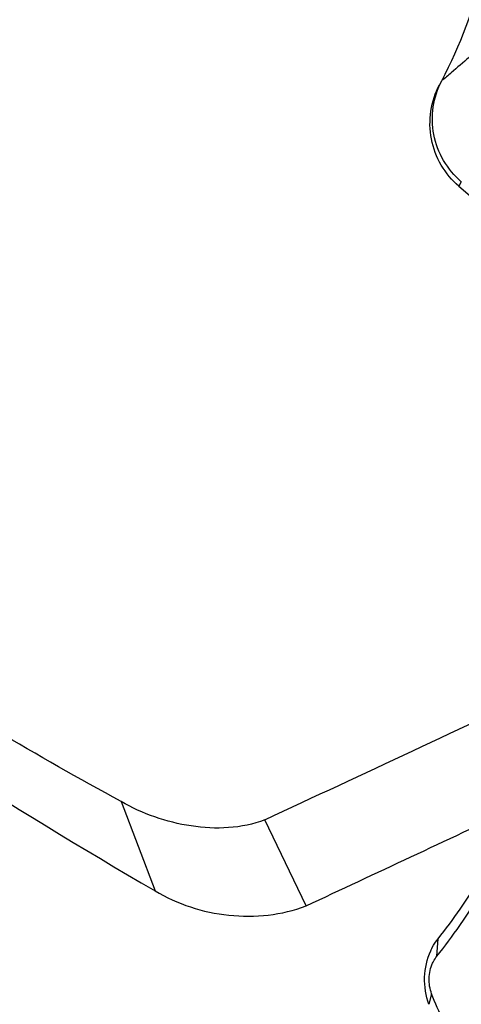
# Model space of a CAD drawing. Units: millimetres. Extents: x 0 to 1189, y 0 to 841.
# Drawn here: x 973 to 986, y 487 to 517 of the extents above; entities that cross this region are included whole.
import ezdxf

# ---------------------------------------------------------------- set-up
doc = ezdxf.new("R2010")
doc.units = ezdxf.units.MM
doc.header["$LTSCALE"] = 65.395
doc.layers.add('7_ALL_FEATURES', color=7, linetype='CONTINUOUS')

msp = doc.modelspace()

# ---------------------------------------------------------------- linework, layer by layer
at = {"layer": '7_ALL_FEATURES', "color": 7, "linetype": 'Continuous'}
for p, q in [((985.3487, 515.0165), (985.3131, 514.949)), ((985.9728, 512.0165), (985.8997, 511.8781)), ((985.8997, 511.8781), (987.8672, 510.1987)), ((975.6696, 493.2397), (976.6972, 490.5406)), ((981.2721, 490.0817), (980.0191, 492.6887)), ((985.2321, 488.5536), (985.2687, 489.0848)), ((985.0745, 487.4192), (984.9928, 487.0996))]:
    msp.add_line(p, q, dxfattribs=at)
for centre, radius, start, end in [((972.0858, 522.0229), 15, 332.41218, 0.00334), ((68.6308, 2454.6925), 2163.351, 294.9157704, 295.1776281)]:
    msp.add_arc(centre, radius, start, end, dxfattribs=at)
for points, knots in [([(989.9351, 518.7754), (989.9264, 518.7799), (989.8959, 518.7728), (989.848, 518.7507), (989.7779, 518.7098), (989.6493, 518.6252), (989.45, 518.4797), (989.1723, 518.2653), (988.8487, 518.0063), (988.4902, 517.713), (988.108, 517.3953), (987.5818, 516.9529), (986.9475, 516.4138), (986.2674, 515.8288), (985.7529, 515.3916), (985.4792, 515.1528), (985.3805, 515.0766)], [0, 0, 0, 0, 0.0049844, 0.0142557, 0.027939, 0.0458243, 0.0930729, 0.1536112, 0.2249499, 0.3045748, 0.3899619, 0.4785823, 0.6553965, 0.814753, 0.9363777, 1, 1, 1, 1]), ([(985.9728, 512.0165), (985.7606, 512.1977), (985.3946, 512.6355), (985.0947, 513.4337), (985.0749, 514.2862), (985.2511, 514.8289), (985.3803, 515.0763)], [0, 0, 0, 0, 0.249998, 0.4999973, 0.7500004, 1, 1, 1, 1]), ([(985.8997, 511.8781), (985.4796, 512.2367), (984.8671, 513.2724), (985.0549, 514.4608), (985.3131, 514.949)], [0, 0, 0, 0, 0.4999945, 1, 1, 1, 1]), ([(975.6696, 493.2398), (974.3969, 493.9317), (971.8773, 495.3639), (968.1907, 497.6686), (964.6474, 500.1915), (962.4211, 502.0509), (961.3431, 503.0188)], [0, 0, 0, 0, 0.2499801, 0.5, 0.7499899, 1, 1, 1, 1]), ([(959.8294, 502.1067), (961.1369, 501.0104), (966.4972, 496.7837), (972.2698, 493.105), (976.6972, 490.5406)], [0, 0, 0, 0, 0.2500915, 1, 1, 1, 1]), ([(980.0191, 492.6887), (979.3261, 492.4154), (977.7523, 492.3614), (976.3211, 492.87), (975.6696, 493.2398)], [0, 0, 0, 0, 0.498599, 1, 1, 1, 1]), ([(985.2687, 489.0848), (985.5017, 489.3776), (986.4139, 490.6027), (987.1702, 491.9422), (987.6503, 492.9903)], [0, 0, 0, 0, 0.2450285, 1, 1, 1, 1]), ([(985.2321, 488.5536), (985.4745, 488.8581), (986.4232, 490.1322), (987.2098, 491.5253), (987.709, 492.6153)], [0, 0, 0, 0, 0.2450285, 1, 1, 1, 1]), ([(976.6972, 490.5406), (977.3676, 490.131), (978.9139, 489.6342), (980.5398, 489.7994), (981.2721, 490.0817)], [0, 0, 0, 0, 0.5002348, 1, 1, 1, 1]), ([(985.0464, 488.7203), (985.0615, 488.7534), (985.1246, 488.8812), (985.2026, 489.0018), (985.2687, 489.0848)], [0, 0, 0, 0, 0.2552497, 1, 1, 1, 1]), ([(984.9928, 487.0996), (984.896, 487.3585), (984.809, 487.9178), (984.9321, 488.4709), (985.0464, 488.7203)], [0, 0, 0, 0, 0.5018273, 1, 1, 1, 1]), ([(985.1051, 488.3453), (985.1138, 488.3642), (985.1498, 488.4373), (985.1944, 488.5062), (985.2321, 488.5536)], [0, 0, 0, 0, 0.2552496, 1, 1, 1, 1]), ([(985.0745, 487.4192), (985.0192, 487.5671), (984.9695, 487.8867), (985.0398, 488.2028), (985.1051, 488.3453)], [0, 0, 0, 0, 0.5018273, 1, 1, 1, 1]), ([(985.5699, 486.3375), (985.5226, 486.4234), (985.3377, 486.7745), (985.179, 487.1394), (985.0745, 487.4192)], [0, 0, 0, 0, 0.2472678, 1, 1, 1, 1])]:
    msp.add_open_spline(points, degree=3, knots=knots, dxfattribs=at)
msp.add_open_spline([(981.2721, 490.0817), (983.389, 491.0708), (985.5049, 492.0621), (987.6198, 493.0553)], degree=3, dxfattribs=at)

doc.saveas('drawing.dxf')
